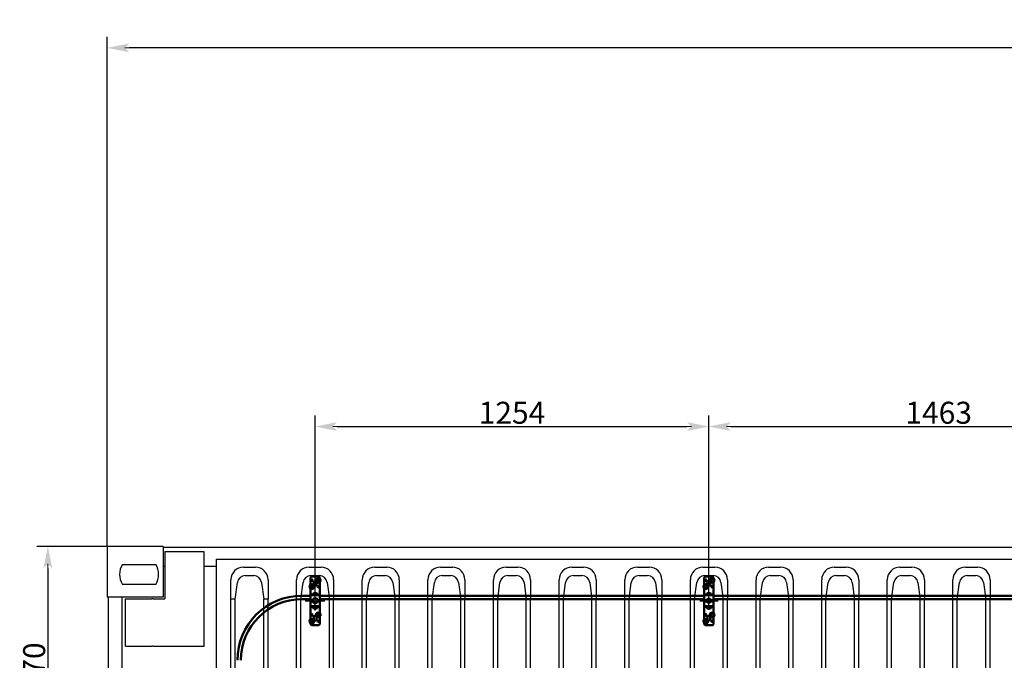
# Model space of a CAD drawing. Units: millimetres. Extents: x 0 to 1189, y 0 to 862.
# Drawn here: x 357 to 514, y 363 to 465 of the extents above; entities that cross this region are included whole.
import ezdxf

# ---------------------------------------------------------------- set-up
doc = ezdxf.new("R2010")
doc.units = ezdxf.units.MM
doc.linetypes.add('CENTER2_per1_scale0.243570', pattern=[11.6, 4.64, -0.773333, 0.773333, -0.773333, 4.64])
doc.linetypes.add('CENTER2_per1_scale0.335958', pattern=[16, 6.4, -1.066667, 1.066667, -1.066667, 6.4])
doc.layers.add('Dimension', color=7, linetype='Continuous', lineweight=25)
doc.styles.add('TextStyle_3', font='CS_Gost2304.shx', dxfattribs={"height": 3.5})
doc.dimstyles.new('DIM_ST_1', dxfattribs={"dimtxt": 3.5, "dimasz": 3.5, "dimexe": 1.75, "dimexo": 0, "dimgap": 0.4375, "dimtad": 1, "dimlfac": 20, "dimrnd": 0.01, "dimdsep": 46, "dimtxsty": 'TextStyle_3', "dimblk": 'Arrow_3_C256_Status', "dimcen": 0.09, "dimclrd": 256, "dimclre": 256, "dimclrt": 256, "dimazin": 0, "dimtfac": 1, "dimtdec": 0, "dimtmove": 0, "dimatfit": 0, "dimldrblk": 'NONE', "dimfxl": 0, "dimtvp": 1, "dimtolj": 1, "dimarcsym": 0})
doc.dimstyles.new('DIM_ST_2', dxfattribs={"dimtxt": 3.5, "dimasz": 3.5, "dimexe": 1.75, "dimexo": 0, "dimgap": 0.4375, "dimtad": 1, "dimlfac": 20, "dimrnd": 0.01, "dimdsep": 46, "dimtxsty": 'TextStyle_3', "dimblk": 'Arrow_3_C256_Status', "dimcen": 0.09, "dimse1": 1, "dimclrd": 256, "dimclre": 256, "dimclrt": 256, "dimazin": 0, "dimtfac": 1, "dimtdec": 0, "dimtofl": 0, "dimtmove": 0, "dimatfit": 0, "dimldrblk": 'NONE', "dimfxl": 0, "dimtvp": 1, "dimtolj": 1, "dimarcsym": 0})

# ---------------------------------------------------------------- blocks, each defined once
blk = doc.blocks.new('Arrow_3_C256_Status')
at = {"layer": 'Dimension', "linetype": 'Continuous', "lineweight": 0}
blk.add_line((-1, 0), (-0.8, 0), dxfattribs=at)
at = {"layer": 'Dimension'}
blk.add_solid([(-1, -0.2), (0, 0), (-0.8, 0), (-1, 0.2)], dxfattribs=at)
blk = doc.blocks.new('*D14')
at = {"layer": 'Defpoints', "color": 0}
for p in [(467.18, 400.05), (404.48, 372.72), (467.18, 372.61)]:
    blk.add_point(p, dxfattribs=at)
at = {"layer": 'Dimension', "lineweight": -2}
for p, q in [((404.48, 372.72), (404.48, 401.8)), ((467.18, 372.61), (467.18, 401.8)), ((407.98, 400.05), (463.68, 400.05))]:
    blk.add_line(p, q, dxfattribs=at)
at = {"layer": 'Dimension', "lineweight": -2, "xscale": 3.5, "yscale": 3.5, "zscale": 3.5, "rotation": 180}
blk.add_blockref('Arrow_3_C256_Status', (404.48, 400.05), dxfattribs=at)
at = {"layer": 'Dimension', "lineweight": -2, "xscale": 3.5, "yscale": 3.5, "zscale": 3.5}
blk.add_blockref('Arrow_3_C256_Status', (467.18, 400.05), dxfattribs=at)
at = {"layer": 'Dimension', "insert": (435.83, 402.24), "char_height": 3.5, "attachment_point": 5, "style": 'TextStyle_3'}
blk.add_mtext('\\A1;1254{\\H0.5x;\\S^ ;}', dxfattribs=at)
blk = doc.blocks.new('_None')
blk = doc.blocks.new('*D15')
at = {"layer": 'Defpoints', "color": 0}
for p in [(540.33, 400.05), (467.18, 372.61), (540.33, 372.61)]:
    blk.add_point(p, dxfattribs=at)
at = {"layer": 'Dimension', "lineweight": -2}
for p, q in [((540.33, 372.61), (540.33, 401.8)), ((470.68, 400.05), (536.83, 400.05))]:
    blk.add_line(p, q, dxfattribs=at)
at = {"layer": 'Dimension', "lineweight": -2, "xscale": 3.5, "yscale": 3.5, "zscale": 3.5, "rotation": 180}
blk.add_blockref('Arrow_3_C256_Status', (467.18, 400.05), dxfattribs=at)
at = {"layer": 'Dimension', "lineweight": -2, "xscale": 3.5, "yscale": 3.5, "zscale": 3.5}
blk.add_blockref('Arrow_3_C256_Status', (540.33, 400.05), dxfattribs=at)
at = {"layer": 'Dimension', "insert": (503.76, 402.24), "char_height": 3.5, "attachment_point": 5, "style": 'TextStyle_3'}
blk.add_mtext('\\A1;1463{\\H0.5x;\\S^ ;}', dxfattribs=at)
blk = doc.blocks.new('*D22')
at = {"layer": 'Defpoints', "color": 0}
for p in [(371.38, 380.97), (361.93, 342.47), (392.62, 342.47)]:
    blk.add_point(p, dxfattribs=at)
at = {"layer": 'Dimension', "lineweight": -2}
for p, q in [((371.38, 380.97), (360.18, 380.97)), ((361.93, 377.47), (361.93, 345.97)), ((392.62, 342.47), (360.18, 342.47))]:
    blk.add_line(p, q, dxfattribs=at)
at = {"layer": 'Dimension', "lineweight": -2, "xscale": 3.5, "yscale": 3.5, "zscale": 3.5}
for p, rotation in [((361.93, 380.97), 90), ((361.93, 342.47), 270)]:
    blk.add_blockref('Arrow_3_C256_Status', p, dxfattribs=dict(at, rotation=rotation))
at = {"layer": 'Dimension', "insert": (359.75, 361.72), "char_height": 3.5, "attachment_point": 5, "rotation": 90, "style": 'TextStyle_3'}
blk.add_mtext('\\A1;770{\\H0.5x;\\S^ ;}', dxfattribs=at)
blk = doc.blocks.new('*D28')
at = {"layer": 'Defpoints', "color": 0}
for p in [(371.38, 460.31), (371.38, 380.97), (980.98, 380.97)]:
    blk.add_point(p, dxfattribs=at)
at = {"layer": 'Dimension', "lineweight": -2}
for p, q in [((371.38, 380.97), (371.38, 462.06)), ((980.98, 380.97), (980.98, 462.06)), ((977.48, 460.31), (374.88, 460.31))]:
    blk.add_line(p, q, dxfattribs=at)
at = {"layer": 'Dimension', "lineweight": -2, "xscale": 3.5, "yscale": 3.5, "zscale": 3.5}
for p, rotation in [((371.38, 460.31), 180), ((980.98, 460.31), 360)]:
    blk.add_blockref('Arrow_3_C256_Status', p, dxfattribs=dict(at, rotation=rotation))
at = {"layer": 'Dimension', "insert": (775.46, 462.5), "char_height": 3.5, "attachment_point": 5, "style": 'TextStyle_3'}
blk.add_mtext('\\A1;12192{\\H0.5x;\\S^ ;}', dxfattribs=at)

msp = doc.modelspace()

# ---------------------------------------------------------------- linework, layer by layer
at = {"color": 7, "linetype": 'Continuous', "lineweight": 25}
for p, q in [((380.28288, 380.9685), (371.38288, 380.9685)), ((371.38288, 380.9685), (371.38288, 372.8685)), ((380.28288, 380.9685), (380.28288, 372.8685)), ((972.08288, 380.8185), (380.28288, 380.8185)), ((386.80788, 380.1185), (380.53288, 380.1185)), ((380.53288, 380.1185), (380.53288, 372.6185)), ((386.80788, 365.1185), (386.80788, 380.1185)), ((373.7952, 378.106), (379.12056, 378.106)), ((380.28288, 377.8185), (380.53288, 377.8185)), ((386.80788, 377.8185), (388.80788, 377.8185)), ((388.80788, 378.9185), (963.55788, 378.9185)), ((388.80788, 261.1185), (388.80788, 378.9185)), ((393.08288, 377.6685), (394.98288, 377.6685)), ((393.35228, 376.3185), (394.71348, 376.3185)), ((403.53288, 377.6685), (405.43288, 377.6685)), ((403.80228, 376.3185), (405.16348, 376.3185)), ((413.98288, 377.6685), (415.88288, 377.6685)), ((414.25228, 376.3185), (415.61348, 376.3185)), ((424.43288, 377.6685), (426.33288, 377.6685)), ((424.70228, 376.3185), (426.06348, 376.3185)), ((434.88288, 377.6685), (436.78288, 377.6685)), ((435.15228, 376.3185), (436.51348, 376.3185)), ((445.33288, 377.6685), (447.23288, 377.6685)), ((445.60228, 376.3185), (446.96348, 376.3185)), ((455.78288, 377.6685), (457.68288, 377.6685)), ((456.05228, 376.3185), (457.41348, 376.3185)), ((466.23288, 377.6685), (468.13288, 377.6685)), ((466.50228, 376.3185), (467.86348, 376.3185)), ((476.68288, 377.6685), (478.58288, 377.6685)), ((476.95228, 376.3185), (478.31348, 376.3185)), ((487.13288, 377.6685), (489.03288, 377.6685)), ((487.40228, 376.3185), (488.76348, 376.3185)), ((497.58288, 377.6685), (499.48288, 377.6685)), ((497.85228, 376.3185), (499.21348, 376.3185)), ((508.03288, 377.6685), (509.93288, 377.6685)), ((508.30228, 376.3185), (509.66348, 376.3185)), ((379.12056, 374.931), (373.7952, 374.931)), ((391.08288, 372.5685), (391.08288, 375.6685)), ((391.75788, 372.5685), (392.11324, 375.2337)), ((395.95252, 375.2337), (396.30788, 372.5685)), ((396.98288, 375.6685), (396.98288, 372.5685)), ((401.53288, 372.5685), (401.53288, 375.6685)), ((402.20788, 372.5685), (402.56324, 375.2337)), ((406.40252, 375.2337), (406.75788, 372.5685)), ((407.43288, 375.6685), (407.43288, 372.5685)), ((411.98288, 372.5685), (411.98288, 375.6685)), ((412.65788, 372.5685), (413.01324, 375.2337)), ((416.85252, 375.2337), (417.20788, 372.5685)), ((417.88288, 375.6685), (417.88288, 372.5685)), ((422.43288, 372.5685), (422.43288, 375.6685)), ((423.10788, 372.5685), (423.46324, 375.2337)), ((427.30252, 375.2337), (427.65788, 372.5685)), ((428.33288, 375.6685), (428.33288, 372.5685)), ((432.88288, 372.5685), (432.88288, 375.6685)), ((433.55788, 372.5685), (433.91324, 375.2337)), ((437.75252, 375.2337), (438.10788, 372.5685)), ((438.78288, 375.6685), (438.78288, 372.5685)), ((443.33288, 372.5685), (443.33288, 375.6685)), ((444.00788, 372.5685), (444.36324, 375.2337)), ((448.20252, 375.2337), (448.55788, 372.5685)), ((449.23288, 375.6685), (449.23288, 372.5685)), ((453.78288, 372.5685), (453.78288, 375.6685)), ((454.45788, 372.5685), (454.81324, 375.2337)), ((458.65252, 375.2337), (459.00788, 372.5685)), ((459.68288, 375.6685), (459.68288, 372.5685)), ((464.23288, 372.5685), (464.23288, 375.6685)), ((464.90788, 372.5685), (465.26324, 375.2337)), ((469.10252, 375.2337), (469.45788, 372.5685)), ((470.13288, 375.6685), (470.13288, 372.5685)), ((474.68288, 372.5685), (474.68288, 375.6685)), ((475.35788, 372.5685), (475.71324, 375.2337)), ((479.55252, 375.2337), (479.90788, 372.5685)), ((480.58288, 375.6685), (480.58288, 372.5685)), ((485.13288, 372.5685), (485.13288, 375.6685)), ((485.80788, 372.5685), (486.16324, 375.2337)), ((490.00252, 375.2337), (490.35788, 372.5685)), ((491.03288, 375.6685), (491.03288, 372.5685)), ((495.58288, 372.5685), (495.58288, 375.6685)), ((496.25788, 372.5685), (496.61324, 375.2337)), ((500.45252, 375.2337), (500.80788, 372.5685)), ((501.48288, 375.6685), (501.48288, 372.5685)), ((506.03288, 372.5685), (506.03288, 375.6685)), ((506.70788, 372.5685), (507.06324, 375.2337)), ((510.90252, 375.2337), (511.25788, 372.5685)), ((511.93288, 375.6685), (511.93288, 372.5685)), ((380.28288, 372.8685), (371.38288, 372.8685)), ((371.53288, 372.8685), (371.53288, 267.1685)), ((373.73288, 372.8685), (373.73288, 267.1685)), ((374.30788, 365.1185), (374.30788, 372.6185)), ((374.30788, 372.6185), (378.46079, 372.6185)), ((378.69505, 372.6185), (378.46079, 372.6185)), ((378.69505, 372.6185), (379.55994, 372.6185)), ((379.55994, 372.6185), (379.67707, 372.6185)), ((379.67707, 372.6185), (380.53288, 372.6185)), ((391.08288, 267.4685), (391.08288, 372.5685)), ((391.75788, 372.5685), (391.08288, 372.5685)), ((391.75788, 267.4685), (391.75788, 372.5685)), ((396.30788, 267.4685), (396.30788, 372.5685)), ((396.98288, 372.5685), (396.30788, 372.5685)), ((396.98288, 267.4685), (396.98288, 372.5685)), ((401.53288, 267.4685), (401.53288, 372.5685)), ((402.20788, 372.5685), (401.53288, 372.5685)), ((402.20788, 267.4685), (402.20788, 372.5685)), ((406.75788, 267.4685), (406.75788, 372.5685)), ((407.43288, 372.5685), (406.75788, 372.5685)), ((407.43288, 267.4685), (407.43288, 372.5685)), ((411.98288, 267.4685), (411.98288, 372.5685)), ((412.65788, 372.5685), (411.98288, 372.5685)), ((412.65788, 267.4685), (412.65788, 372.5685)), ((417.20788, 267.4685), (417.20788, 372.5685)), ((417.88288, 372.5685), (417.20788, 372.5685)), ((417.88288, 267.4685), (417.88288, 372.5685)), ((422.43288, 267.4685), (422.43288, 372.5685)), ((423.10788, 372.5685), (422.43288, 372.5685)), ((423.10788, 267.4685), (423.10788, 372.5685)), ((427.65788, 267.4685), (427.65788, 372.5685)), ((428.33288, 372.5685), (427.65788, 372.5685)), ((428.33288, 267.4685), (428.33288, 372.5685)), ((432.88288, 267.4685), (432.88288, 372.5685)), ((433.55788, 372.5685), (432.88288, 372.5685)), ((433.55788, 267.4685), (433.55788, 372.5685)), ((438.10788, 267.4685), (438.10788, 372.5685)), ((438.78288, 372.5685), (438.10788, 372.5685)), ((438.78288, 267.4685), (438.78288, 372.5685)), ((443.33288, 267.4685), (443.33288, 372.5685)), ((444.00788, 372.5685), (443.33288, 372.5685)), ((444.00788, 267.4685), (444.00788, 372.5685)), ((448.55788, 267.4685), (448.55788, 372.5685)), ((449.23288, 372.5685), (448.55788, 372.5685)), ((449.23288, 267.4685), (449.23288, 372.5685)), ((453.78288, 267.4685), (453.78288, 372.5685)), ((454.45788, 372.5685), (453.78288, 372.5685)), ((454.45788, 267.4685), (454.45788, 372.5685)), ((459.00788, 267.4685), (459.00788, 372.5685)), ((459.68288, 372.5685), (459.00788, 372.5685)), ((459.68288, 267.4685), (459.68288, 372.5685)), ((464.23288, 267.4685), (464.23288, 372.5685)), ((464.90788, 372.5685), (464.23288, 372.5685)), ((464.90788, 267.4685), (464.90788, 372.5685)), ((469.45788, 267.4685), (469.45788, 372.5685)), ((470.13288, 372.5685), (469.45788, 372.5685)), ((470.13288, 267.4685), (470.13288, 372.5685)), ((474.68288, 267.4685), (474.68288, 372.5685)), ((475.35788, 372.5685), (474.68288, 372.5685)), ((475.35788, 267.4685), (475.35788, 372.5685)), ((479.90788, 267.4685), (479.90788, 372.5685)), ((480.58288, 372.5685), (479.90788, 372.5685)), ((480.58288, 267.4685), (480.58288, 372.5685)), ((485.13288, 267.4685), (485.13288, 372.5685)), ((485.80788, 372.5685), (485.13288, 372.5685)), ((485.80788, 267.4685), (485.80788, 372.5685)), ((490.35788, 267.4685), (490.35788, 372.5685)), ((491.03288, 372.5685), (490.35788, 372.5685)), ((491.03288, 267.4685), (491.03288, 372.5685)), ((495.58288, 267.4685), (495.58288, 372.5685)), ((496.25788, 372.5685), (495.58288, 372.5685)), ((496.25788, 267.4685), (496.25788, 372.5685)), ((500.80788, 267.4685), (500.80788, 372.5685)), ((501.48288, 372.5685), (500.80788, 372.5685)), ((501.48288, 267.4685), (501.48288, 372.5685)), ((506.03288, 267.4685), (506.03288, 372.5685)), ((506.70788, 372.5685), (506.03288, 372.5685)), ((506.70788, 267.4685), (506.70788, 372.5685)), ((511.25788, 267.4685), (511.25788, 372.5685)), ((511.93288, 372.5685), (511.25788, 372.5685)), ((511.93288, 267.4685), (511.93288, 372.5685)), ((374.30788, 365.1185), (378.46079, 365.1185)), ((378.69505, 365.1185), (378.46079, 365.1185)), ((378.69505, 365.1185), (379.55994, 365.1185)), ((379.55994, 365.1185), (379.67707, 365.1185)), ((379.67707, 365.1185), (386.80788, 365.1185))]:
    msp.add_line(p, q, dxfattribs=at)
at = {"color": 7, "linetype": 'Continuous', "lineweight": 50}
for p, q in [((403.88288, 376.19438), (403.73288, 376.04438)), ((403.73288, 376.04438), (403.73288, 374.84623)), ((403.78288, 374.68486), (403.98288, 374.80033)), ((403.78288, 374.45391), (403.78288, 374.68486)), ((405.08288, 376.19438), (403.88288, 376.19438)), ((403.98288, 374.80033), (404.18288, 374.68486)), ((404.18288, 374.68486), (404.18288, 374.45391)), ((404.27038, 375.23188), (404.27038, 374.90688)), ((404.69538, 374.90688), (404.69538, 375.23188)), ((404.78288, 375.68486), (404.98288, 375.80033)), ((404.78288, 375.45391), (404.78288, 375.68486)), ((404.98288, 375.33844), (404.78288, 375.45391)), ((404.98288, 375.80033), (405.18288, 375.68486)), ((405.18288, 375.45391), (404.98288, 375.33844)), ((405.23288, 376.04438), (405.08288, 376.19438)), ((405.18288, 375.68486), (405.18288, 375.45391)), ((405.23288, 375.84623), (405.23288, 376.04438)), ((405.23288, 373.3935), (405.23288, 375.29254)), ((466.58288, 376.19438), (466.43288, 376.04438)), ((466.43288, 376.04438), (466.43288, 374.84623)), ((466.48288, 374.68486), (466.68288, 374.80033)), ((466.48288, 374.45391), (466.48288, 374.68486)), ((467.78288, 376.19438), (466.58288, 376.19438)), ((466.68288, 374.80033), (466.88288, 374.68486)), ((466.88288, 374.68486), (466.88288, 374.45391)), ((466.97038, 375.23188), (466.97038, 374.90688)), ((467.39538, 374.90688), (467.39538, 375.23188)), ((467.48288, 375.68486), (467.68288, 375.80033)), ((467.48288, 375.45391), (467.48288, 375.68486)), ((467.68288, 375.33844), (467.48288, 375.45391)), ((467.68288, 375.80033), (467.88288, 375.68486)), ((467.88288, 375.45391), (467.68288, 375.33844)), ((467.93288, 376.04438), (467.78288, 376.19438)), ((467.88288, 375.68486), (467.88288, 375.45391)), ((467.93288, 375.84623), (467.93288, 376.04438)), ((467.93288, 373.3935), (467.93288, 375.29254)), ((403.73288, 373.1185), (402.38288, 373.1185)), ((403.73288, 374.29254), (403.73288, 373.3935)), ((403.73288, 373.3935), (403.73288, 373.2935)), ((404.13983, 373.2935), (403.73288, 373.2935)), ((403.73288, 373.1935), (403.73288, 373.2935)), ((403.73288, 373.1935), (405.23288, 373.1935)), ((403.73288, 372.8435), (403.73288, 373.1935)), ((403.98288, 374.33844), (403.78288, 374.45391)), ((404.18288, 374.45391), (403.98288, 374.33844)), ((404.32038, 373.2935), (404.13983, 373.2935)), ((404.13983, 373.2935), (404.13983, 373.1935)), ((404.64538, 373.53188), (404.32038, 373.53188)), ((404.64538, 373.2935), (404.32038, 373.2935)), ((404.82593, 373.2935), (404.64538, 373.2935)), ((405.23288, 373.2935), (404.82593, 373.2935)), ((404.82593, 373.1935), (404.82593, 373.2935)), ((405.23288, 373.3935), (405.23288, 373.2935)), ((405.23288, 373.2935), (405.23288, 373.1935)), ((405.23288, 372.8435), (405.23288, 373.1935)), ((466.43288, 373.1185), (405.23288, 373.1185)), ((466.43288, 374.29254), (466.43288, 373.3935)), ((466.43288, 373.3935), (466.43288, 373.2935)), ((466.83983, 373.2935), (466.43288, 373.2935)), ((466.43288, 373.1935), (466.43288, 373.2935)), ((466.43288, 373.1935), (467.93288, 373.1935)), ((466.43288, 372.8435), (466.43288, 373.1935)), ((466.68288, 374.33844), (466.48288, 374.45391)), ((466.88288, 374.45391), (466.68288, 374.33844)), ((467.02038, 373.2935), (466.83983, 373.2935)), ((466.83983, 373.2935), (466.83983, 373.1935)), ((467.34538, 373.53188), (467.02038, 373.53188)), ((467.34538, 373.2935), (467.02038, 373.2935)), ((467.52593, 373.2935), (467.34538, 373.2935)), ((467.52593, 373.1935), (467.52593, 373.2935)), ((467.93288, 373.2935), (467.52593, 373.2935)), ((467.93288, 373.3935), (467.93288, 373.2935)), ((467.93288, 373.2935), (467.93288, 373.1935)), ((467.93288, 372.8435), (467.93288, 373.1935)), ((539.58288, 373.1185), (467.93288, 373.1185)), ((402.38288, 372.5685), (403.73288, 372.5685)), ((403.73288, 372.4185), (403.73288, 372.8435)), ((403.73288, 372.3685), (403.73288, 372.4185)), ((403.73288, 372.4185), (404.09558, 372.4185)), ((403.73288, 372.2685), (403.73288, 372.3685)), ((403.73288, 372.3685), (404.08602, 372.3685)), ((403.73288, 372.2685), (404.08602, 372.2685)), ((403.73288, 372.2185), (403.73288, 372.2685)), ((403.73288, 372.2185), (404.09558, 372.2185)), ((403.73288, 371.7935), (403.73288, 372.2185)), ((403.73288, 371.4435), (403.73288, 371.7935)), ((404.87018, 372.4185), (405.23288, 372.4185)), ((404.87018, 372.2185), (405.23288, 372.2185)), ((404.87974, 372.3685), (405.23288, 372.3685)), ((404.87974, 372.2685), (405.23288, 372.2685)), ((405.23288, 372.4185), (405.23288, 372.8435)), ((405.23288, 372.5685), (466.43288, 372.5685)), ((405.23288, 372.3685), (405.23288, 372.4185)), ((405.23288, 372.2685), (405.23288, 372.3685)), ((405.23288, 372.2185), (405.23288, 372.2685)), ((405.23288, 371.7935), (405.23288, 372.2185)), ((405.23288, 371.4435), (405.23288, 371.7935)), ((466.43288, 372.4185), (466.43288, 372.8435)), ((466.43288, 372.4185), (466.85788, 372.4185)), ((466.43288, 372.3685), (466.43288, 372.4185)), ((466.43288, 372.2685), (466.43288, 372.3685)), ((466.43288, 372.3685), (466.85788, 372.3685)), ((466.43288, 372.2685), (466.85788, 372.2685)), ((466.43288, 372.2185), (466.43288, 372.2685)), ((466.43288, 372.2185), (466.85788, 372.2185)), ((466.43288, 371.7935), (466.43288, 372.2185)), ((466.43288, 371.4435), (466.43288, 371.7935)), ((467.18288, 372.69378), (466.85788, 372.50614)), ((466.85788, 372.50614), (466.85788, 372.13086)), ((466.85788, 372.13086), (467.18288, 371.94322)), ((467.50788, 372.50614), (467.18288, 372.69378)), ((467.18288, 371.94322), (467.50788, 372.13086)), ((467.50788, 372.13086), (467.50788, 372.50614)), ((467.50788, 372.4185), (467.93288, 372.4185)), ((467.50788, 372.3685), (467.93288, 372.3685)), ((467.50788, 372.2685), (467.93288, 372.2685)), ((467.50788, 372.2185), (467.93288, 372.2185)), ((467.93288, 372.4185), (467.93288, 372.8435)), ((467.93288, 372.5685), (539.58288, 372.5685)), ((467.93288, 372.3685), (467.93288, 372.4185)), ((467.93288, 372.2685), (467.93288, 372.3685)), ((467.93288, 372.2185), (467.93288, 372.2685)), ((467.93288, 371.7935), (467.93288, 372.2185)), ((467.93288, 371.4435), (467.93288, 371.7935)), ((403.73288, 371.3435), (403.73288, 371.4435)), ((403.73288, 371.4435), (405.23288, 371.4435)), ((403.73288, 371.2435), (403.73288, 371.3435)), ((403.73288, 371.3435), (404.13983, 371.3435)), ((403.73288, 371.2435), (403.73288, 369.34446)), ((404.13983, 371.4435), (404.13983, 371.3435)), ((404.13983, 371.3435), (404.32038, 371.3435)), ((404.32038, 371.3435), (404.64538, 371.3435)), ((404.32038, 371.10512), (404.64538, 371.10512)), ((404.64538, 371.3435), (404.82593, 371.3435)), ((404.78288, 370.18309), (404.98288, 370.29856)), ((404.78288, 369.95214), (404.78288, 370.18309)), ((404.98288, 369.83667), (404.78288, 369.95214)), ((404.82593, 371.3435), (404.82593, 371.4435)), ((404.82593, 371.3435), (405.23288, 371.3435)), ((404.98288, 370.29856), (405.18288, 370.18309)), ((405.18288, 369.95214), (404.98288, 369.83667)), ((405.18288, 370.18309), (405.18288, 369.95214)), ((405.23288, 371.4435), (405.23288, 371.3435)), ((405.23288, 371.2435), (405.23288, 371.3435)), ((405.23288, 370.34446), (405.23288, 371.2435)), ((466.43288, 371.3435), (466.43288, 371.4435)), ((466.43288, 371.4435), (467.93288, 371.4435)), ((466.43288, 371.2435), (466.43288, 371.3435)), ((466.43288, 371.3435), (466.83983, 371.3435)), ((466.43288, 371.2435), (466.43288, 369.34446)), ((466.83983, 371.4435), (466.83983, 371.3435)), ((466.83983, 371.3435), (467.02038, 371.3435)), ((467.02038, 371.3435), (467.34538, 371.3435)), ((467.02038, 371.10512), (467.34538, 371.10512)), ((467.34538, 371.3435), (467.52593, 371.3435)), ((467.48288, 370.18309), (467.68288, 370.29856)), ((467.48288, 369.95214), (467.48288, 370.18309)), ((467.68288, 369.83667), (467.48288, 369.95214)), ((467.52593, 371.3435), (467.52593, 371.4435)), ((467.52593, 371.3435), (467.93288, 371.3435)), ((467.68288, 370.29856), (467.88288, 370.18309)), ((467.88288, 369.95214), (467.68288, 369.83667)), ((467.88288, 370.18309), (467.88288, 369.95214)), ((467.93288, 371.4435), (467.93288, 371.3435)), ((467.93288, 371.2435), (467.93288, 371.3435)), ((467.93288, 370.34446), (467.93288, 371.2435)), ((403.73288, 368.79077), (403.73288, 368.59262)), ((403.73288, 368.59262), (403.88288, 368.44262)), ((403.78288, 369.18309), (403.98288, 369.29856)), ((403.78288, 368.95214), (403.78288, 369.18309)), ((403.98288, 368.83667), (403.78288, 368.95214)), ((403.88288, 368.44262), (405.08288, 368.44262)), ((403.98288, 369.29856), (404.18288, 369.18309)), ((404.18288, 368.95214), (403.98288, 368.83667)), ((404.18288, 369.18309), (404.18288, 368.95214)), ((404.27038, 369.73012), (404.27038, 369.40512)), ((404.69538, 369.40512), (404.69538, 369.73012)), ((405.08288, 368.44262), (405.23288, 368.59262)), ((405.23288, 368.59262), (405.23288, 369.79077)), ((466.43288, 368.79077), (466.43288, 368.59262)), ((466.43288, 368.59262), (466.58288, 368.44262)), ((466.48288, 369.18309), (466.68288, 369.29856)), ((466.48288, 368.95214), (466.48288, 369.18309)), ((466.68288, 368.83667), (466.48288, 368.95214)), ((466.58288, 368.44262), (467.78288, 368.44262)), ((466.68288, 369.29856), (466.88288, 369.18309)), ((466.88288, 368.95214), (466.68288, 368.83667)), ((466.88288, 369.18309), (466.88288, 368.95214)), ((466.97038, 369.73012), (466.97038, 369.40512)), ((467.39538, 369.40512), (467.39538, 369.73012)), ((467.78288, 368.44262), (467.93288, 368.59262)), ((467.93288, 368.59262), (467.93288, 369.79077))]:
    msp.add_line(p, q, dxfattribs=at)
at = {"color": 7, "linetype": 'CENTER2_per1_scale0.335958', "lineweight": 25}
for p, q in [((404.48288, 370.75183), (404.48288, 373.88517)), ((402.91621, 372.3185), (406.04955, 372.3185))]:
    msp.add_line(p, q, dxfattribs=at)
at = {"color": 7, "linetype": 'CENTER2_per1_scale0.243570', "lineweight": 25}
for p, q in [((467.18288, 370.86183), (467.18288, 373.77517)), ((465.72621, 372.3185), (468.63955, 372.3185))]:
    msp.add_line(p, q, dxfattribs=at)
at = {"color": 7, "linetype": 'Continuous', "lineweight": 50}
for centre, radius in [((403.98288, 374.56938), 0.37302), ((403.98288, 374.56938), 0.275), ((403.98288, 375.56938), 0.125), ((404.98288, 375.56938), 0.37302), ((404.98288, 375.56938), 0.275), ((404.98288, 374.56938), 0.125), ((466.68288, 374.56938), 0.37302), ((466.68288, 374.56938), 0.275), ((466.68288, 375.56938), 0.125), ((467.68288, 375.56938), 0.37302), ((467.68288, 375.56938), 0.275), ((467.68288, 374.56938), 0.125), ((404.48288, 372.3185), 0.4), ((467.18288, 372.3185), 0.29), ((403.98288, 370.06762), 0.125), ((404.98288, 370.06762), 0.37302), ((404.98288, 370.06762), 0.275), ((466.68288, 370.06762), 0.125), ((467.68288, 370.06762), 0.37302), ((467.68288, 370.06762), 0.275), ((403.98288, 369.06762), 0.37302), ((403.98288, 369.06762), 0.275), ((404.98288, 369.06762), 0.125), ((466.68288, 369.06762), 0.37302), ((466.68288, 369.06762), 0.275), ((467.68288, 369.06762), 0.125)]:
    msp.add_circle(centre, radius, dxfattribs=at)
at = {"color": 7, "linetype": 'Continuous', "lineweight": 25}
for centre, radius, start, end in [((376.45788, 376.5185), 3.1, 149.196404, 210.803596), ((376.45788, 376.5185), 3.1, 329.196404, 30.803596), ((393.08289, 375.66849), 2.00001, 90.0001817, 179.9998187), ((393.35228, 375.0685), 1.25, 90.0000739, 172.4052827), ((394.71348, 375.06849), 1.25001, 7.5950067, 89.9996367), ((394.98288, 375.6685), 2, 0.0000649, 89.9999358), ((403.53289, 375.66849), 2.00001, 90.0001817, 179.9998186), ((403.80228, 375.0685), 1.25, 90.0000739, 172.4052827), ((405.16348, 375.06849), 1.25001, 7.5950067, 89.9996367), ((405.43288, 375.6685), 2, 0.0000648, 89.9999358), ((413.98289, 375.66849), 2.00001, 90.0001817, 179.9998181), ((414.25228, 375.0685), 1.25, 90.0000739, 172.4052827), ((415.61348, 375.06849), 1.25001, 7.5950067, 89.9996367), ((415.88288, 375.6685), 2, 0.0000648, 89.9999358), ((424.43289, 375.66849), 2.00001, 90.0001817, 179.9998181), ((424.70228, 375.0685), 1.25, 90.0000739, 172.4052827), ((426.06348, 375.06849), 1.25001, 7.5950067, 89.9996367), ((426.33288, 375.6685), 2, 0.0000644, 89.9999358), ((434.88289, 375.66849), 2.00001, 90.0001817, 179.9998179), ((435.15228, 375.0685), 1.25, 90.0000739, 172.4052827), ((436.51348, 375.06849), 1.25001, 7.5950067, 89.9996367), ((436.78288, 375.6685), 2, 0.0000653, 89.9999358), ((445.33289, 375.66849), 2.00001, 90.0001817, 179.9998186), ((445.60228, 375.0685), 1.25, 90.0000739, 172.4052827), ((446.96348, 375.06849), 1.25001, 7.5950067, 89.9996367), ((447.23288, 375.6685), 2, 0.0000641, 89.9999358), ((455.78289, 375.66849), 2.00001, 90.0001817, 179.9998182), ((456.05228, 375.0685), 1.25, 90.0000739, 172.4052827), ((457.41348, 375.06849), 1.25001, 7.5950067, 89.9996367), ((457.68288, 375.6685), 2, 0.0000645, 89.9999358), ((466.23289, 375.66849), 2.00001, 90.0001817, 179.9998181), ((466.50228, 375.0685), 1.25, 90.0000739, 172.4052827), ((467.86348, 375.06849), 1.25001, 7.5950067, 89.9996367), ((468.13288, 375.6685), 2, 0.0000647, 89.9999358), ((476.68289, 375.66849), 2.00001, 90.0001817, 179.9998179), ((476.95228, 375.0685), 1.25, 90.0000739, 172.4052827), ((478.31348, 375.06849), 1.25001, 7.5950067, 89.9996367), ((478.58288, 375.6685), 2, 0.0000647, 89.9999358), ((487.13289, 375.66849), 2.00001, 90.0001817, 179.9998181), ((487.40228, 375.0685), 1.25, 90.0000739, 172.4052827), ((488.76348, 375.06849), 1.25001, 7.5950067, 89.9996367), ((489.03288, 375.6685), 2, 0.0000645, 89.9999358), ((497.58289, 375.66849), 2.00001, 90.0001817, 179.9998183), ((497.85228, 375.0685), 1.25, 90.0000739, 172.4052827), ((499.21348, 375.06849), 1.25001, 7.5950067, 89.9996367), ((499.48288, 375.6685), 2, 0.0000645, 89.9999358), ((508.03289, 375.66849), 2.00001, 90.0001817, 179.9998183), ((508.30228, 375.0685), 1.25, 90.0000739, 172.4052827), ((509.66348, 375.06849), 1.25001, 7.5950067, 89.9996367), ((509.93288, 375.6685), 2, 0.0000646, 89.9999358)]:
    msp.add_arc(centre, radius, start, end, dxfattribs=at)
at = {"color": 7, "linetype": 'Continuous', "lineweight": 50}
for centre, radius, start, end in [((404.48288, 375.23188), 0.2125, 0, 179.9999735), ((404.48288, 374.90688), 0.2125, 179.9999735, 0), ((467.18288, 375.23188), 0.2125, 0.0000265, 180), ((467.18288, 374.90688), 0.2125, 180, 0.0000265), ((402.38288, 362.8435), 10.275, 90, 179.9999962), ((404.32038, 373.31938), 0.2125, 90, 159.5875008), ((404.64538, 373.31938), 0.2125, 20.4124992, 90), ((467.02038, 373.31938), 0.2125, 90, 159.5875008), ((467.34538, 373.31938), 0.2125, 20.4124992, 90), ((402.38288, 362.8435), 9.725, 90, 179.9999951), ((404.32038, 371.31762), 0.2125, 200.4124992, 270), ((404.64538, 371.31762), 0.2125, 270, 339.5875008), ((467.02038, 371.31762), 0.2125, 200.4124992, 270), ((467.34538, 371.31762), 0.2125, 270, 339.5875008), ((404.48288, 369.73012), 0.2125, 0, 179.9999735), ((404.48288, 369.40512), 0.2125, 179.9999735, 0), ((467.18288, 369.73012), 0.2125, 0.0000265, 180), ((467.18288, 369.40512), 0.2125, 180, 0.0000265)]:
    msp.add_arc(centre, radius, start, end, dxfattribs=at)

# ---------------------------------------------------------------- dimensions: what is measured, and where the dimension line sits
at = {"layer": 'Dimension'}
for base, p1, p2, angle, picture, middle in [((371.38288, 460.31214), (980.98288, 380.9685), (371.38288, 380.9685), 180, '*D28', (775.45788, 460.31214)), ((361.93288, 342.4685), (371.38288, 380.9685), (392.61788, 342.4685), 270, '*D22', (361.93288, 361.7185))]:
    dim = msp.add_linear_dim(base=base, p1=p1, p2=p2, angle=angle, text='<>{\\H0.5x;\\S^ ;}', dimstyle='DIM_ST_1', dxfattribs=at)
    dim.commit()
    dim.dimension.update_dxf_attribs({"geometry": picture, "text_midpoint": middle, "dimtype": 128})
for base, p1, p2, dimstyle, picture, middle in [((467.18288, 400.0535), (404.48288, 372.7185), (467.18288, 372.6085), 'DIM_ST_1', '*D14', (435.83288, 400.0535)), ((540.33288, 400.0535), (467.18288, 372.6085), (540.33288, 372.6085), 'DIM_ST_2', '*D15', (503.75788, 400.0535))]:
    dim = msp.add_linear_dim(base=base, p1=p1, p2=p2, text='<>{\\H0.5x;\\S^ ;}', dimstyle=dimstyle, dxfattribs=at)
    dim.commit()
    dim.dimension.update_dxf_attribs({"geometry": picture, "text_midpoint": middle, "dimtype": 128})

doc.saveas('drawing.dxf')
